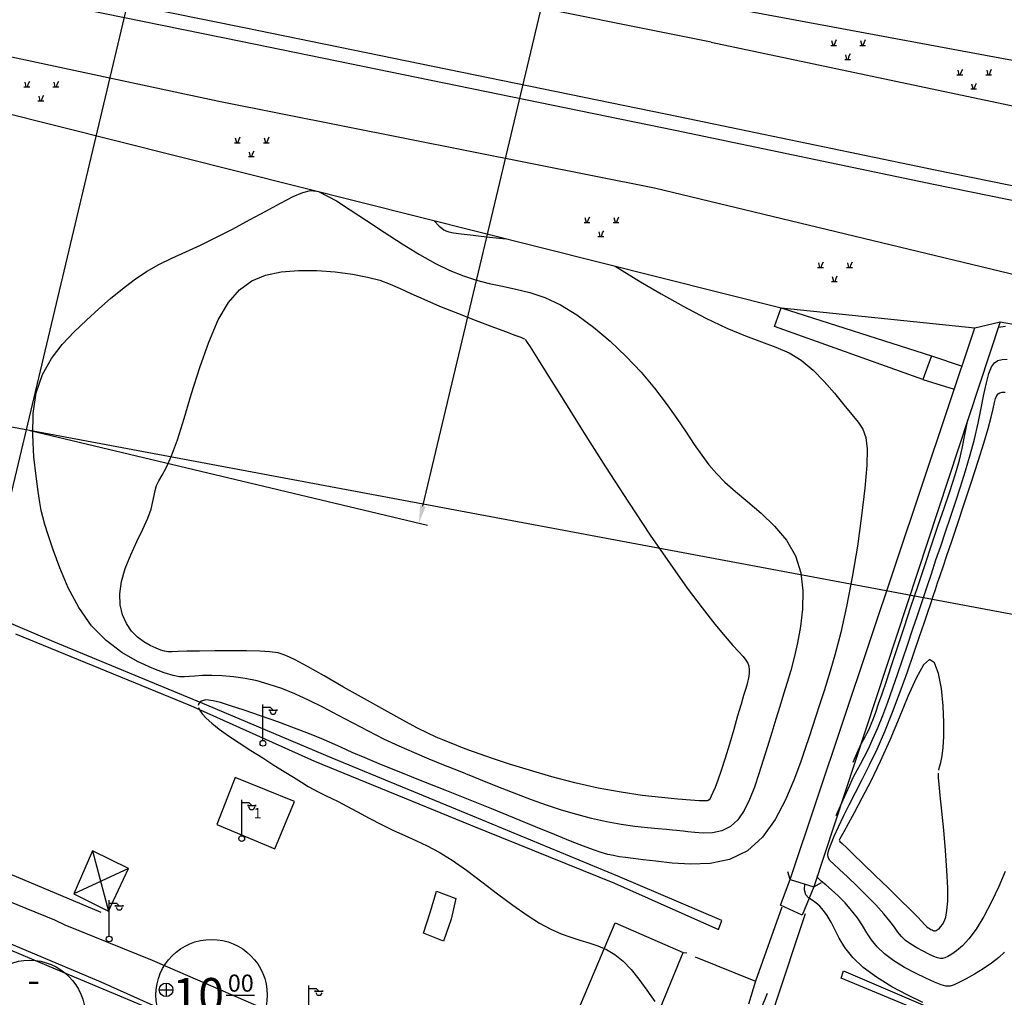
# Model space of a CAD drawing. Units: millimetres. Extents: x 570693 to 572856, y 4536157 to 4537328.
# Drawn here: x 572338 to 572480, y 4536482 to 4536623 of the extents above; entities that cross this region are included whole.
import ezdxf

# ---------------------------------------------------------------- set-up
doc = ezdxf.new("R2010")
doc.units = ezdxf.units.MM
doc.linetypes.add('DUZ', pattern=[500, 500])
doc.styles.get("Standard").update_dxf_attribs({"font": 'arial.ttf'})
doc.dimstyles.new('ISO-25', dxfattribs={"dimtxt": 20, "dimasz": 2.5, "dimexe": 1.25, "dimexo": 0.625, "dimtad": 1, "dimtxsty": 'Standard', "dimcen": 2.5, "dimadec": 0, "dimazin": 0, "dimtfac": 1, "dimtmove": 0, "dimatfit": 3, "dimfxl": 1, "dimarcsym": 0})

# ---------------------------------------------------------------- blocks, each defined once
blk = doc.blocks.new('*D4')
at = {"color": 0, "lineweight": -2, "transparency": 16777216}
for p, q in [((572455.36, 4537049.62), (572512.42, 4537036.05)), ((572396.23, 4536552.73), (572510.62, 4537033.91)), ((572339.81, 4536563.58), (572396.87, 4536550.01))]:
    blk.add_line(p, q, dxfattribs=at)
at = {"color": 0, "transparency": 16777216}
for points in [[(572510.22, 4537034.01), (572511.03, 4537033.81), (572511.2, 4537036.34)], [(572395.83, 4536552.83), (572396.64, 4536552.64), (572395.65, 4536550.3)]]:
    blk.add_solid(points, dxfattribs=at)
at = {"layer": 'Defpoints', "color": 0, "transparency": 16777216}
for p in [(572454.75, 4537049.76), (572511.2, 4537036.34), (572339.2, 4536563.72)]:
    blk.add_point(p, dxfattribs=at)
at = {"color": 0, "transparency": 16777216, "insert": (572442.89, 4536795.83), "char_height": 20, "attachment_point": 5, "rotation": 76.6271}
blk.add_mtext('500', dxfattribs=at)

msp = doc.modelspace()

# ---------------------------------------------------------------- linework, layer by layer
for p, q in [((572476.5, 4537141.27), (572320.68, 4536485.8)), ((571463.18, 4536727.53), (572538.44, 4536526.46))]:
    msp.add_line(p, q)
at = {"color": 3, "linetype": 'DUZ'}
for p, q in [((572370.57, 4536621.43), (572313.69, 4536633.01)), ((572312.99, 4536631.19), (572370.06, 4536619.53)), ((572432.95, 4536608.66), (572370.57, 4536621.43)), ((572370.06, 4536619.53), (572432.49, 4536606.75)), ((572469.83, 4536601.01), (572432.95, 4536608.66)), ((572432.49, 4536606.75), (572469.59, 4536598.99)), ((572487.7, 4536597.37), (572469.83, 4536601.01)), ((572469.59, 4536598.99), (572487.14, 4536595.42)), ((572343.32, 4536493.23), (572320.48, 4536502.57)), ((572344.84, 4536492.5), (572343.32, 4536493.23)), ((572357.35, 4536487.43), (572344.84, 4536492.5)), ((572336.44, 4536490.06), (572349.93, 4536484.39)), ((572377.49, 4536478.74), (572357.35, 4536487.43)), ((572349.93, 4536484.39), (572369.25, 4536475.75))]:
    msp.add_line(p, q, dxfattribs=at)
at = {"color": 8, "linetype": 'DUZ'}
for p, q in [((572437.67, 4536619.39), (572372.45, 4536632.59)), ((572439.12, 4536624.56), (572495.16, 4536614.13)), ((572437.67, 4536619.39), (572492.2, 4536607.86)), ((572454.84, 4536618.92), (572455.67, 4536618.92)), ((572455.17, 4536618.92), (572455, 4536619.59)), ((572455.34, 4536618.92), (572455.5, 4536619.42)), ((572455.5, 4536619.42), (572455.67, 4536619.75)), ((572459, 4536618.92), (572459.84, 4536618.92)), ((572459.34, 4536618.92), (572459.17, 4536619.59)), ((572459.5, 4536618.92), (572459.67, 4536619.42)), ((572459.67, 4536619.42), (572459.84, 4536619.75)), ((572457.17, 4536616.92), (572457, 4536617.59)), ((572457.34, 4536616.92), (572457.5, 4536617.42)), ((572457.5, 4536617.42), (572457.67, 4536617.75)), ((572456.84, 4536616.92), (572457.67, 4536616.92)), ((572472.96, 4536614.69), (572473.8, 4536614.69)), ((572473.3, 4536614.69), (572473.13, 4536615.35)), ((572473.46, 4536614.69), (572473.63, 4536615.19)), ((572473.63, 4536615.19), (572473.8, 4536615.52)), ((572477.13, 4536614.69), (572477.96, 4536614.69)), ((572477.46, 4536614.69), (572477.3, 4536615.35)), ((572477.63, 4536614.69), (572477.8, 4536615.19)), ((572477.8, 4536615.19), (572477.96, 4536615.52)), ((572339.24, 4536612.95), (572339.07, 4536613.62)), ((572339.4, 4536612.95), (572339.57, 4536613.45)), ((572339.57, 4536613.45), (572339.74, 4536613.79)), ((572343.4, 4536612.95), (572343.24, 4536613.62)), ((572343.57, 4536612.95), (572343.74, 4536613.45)), ((572343.74, 4536613.45), (572343.9, 4536613.79)), ((572475.3, 4536612.69), (572475.13, 4536613.35)), ((572475.46, 4536612.69), (572475.63, 4536613.19)), ((572475.63, 4536613.19), (572475.8, 4536613.52)), ((572324.76, 4536612.11), (572447.73, 4536581.2)), ((572338.9, 4536612.95), (572339.74, 4536612.95)), ((572341.57, 4536611.45), (572341.74, 4536611.79)), ((572343.07, 4536612.95), (572343.9, 4536612.95)), ((572474.96, 4536612.69), (572475.8, 4536612.69)), ((572340.9, 4536610.95), (572341.74, 4536610.95)), ((572341.24, 4536610.95), (572341.07, 4536611.62)), ((572341.4, 4536610.95), (572341.57, 4536611.45)), ((572369.15, 4536604.94), (572369.98, 4536604.94)), ((572369.48, 4536604.94), (572369.31, 4536605.6)), ((572369.65, 4536604.94), (572369.81, 4536605.44)), ((572369.81, 4536605.44), (572369.98, 4536605.77)), ((572373.31, 4536604.94), (572374.15, 4536604.94)), ((572373.65, 4536604.94), (572373.48, 4536605.6)), ((572373.81, 4536604.94), (572373.98, 4536605.44)), ((572373.98, 4536605.44), (572374.15, 4536605.77)), ((572371.48, 4536602.94), (572371.31, 4536603.6)), ((572371.65, 4536602.94), (572371.81, 4536603.44)), ((572371.81, 4536603.44), (572371.98, 4536603.77)), ((572371.15, 4536602.94), (572371.98, 4536602.94)), ((572429.53, 4536598.46), (572490.01, 4536583.87)), ((572419.39, 4536593.47), (572420.22, 4536593.47)), ((572419.72, 4536593.47), (572419.55, 4536594.13)), ((572419.89, 4536593.47), (572420.05, 4536593.97)), ((572420.05, 4536593.97), (572420.22, 4536594.3)), ((572423.55, 4536593.47), (572424.39, 4536593.47)), ((572423.89, 4536593.47), (572423.72, 4536594.13)), ((572424.05, 4536593.47), (572424.22, 4536593.97)), ((572424.22, 4536593.97), (572424.39, 4536594.3)), ((572421.72, 4536591.47), (572421.55, 4536592.13)), ((572421.89, 4536591.47), (572422.05, 4536591.97)), ((572422.05, 4536591.97), (572422.22, 4536592.3)), ((572421.39, 4536591.47), (572422.22, 4536591.47)), ((572453.28, 4536586.99), (572453.11, 4536587.66)), ((572453.61, 4536587.49), (572453.78, 4536587.83)), ((572457.45, 4536586.99), (572457.28, 4536587.66)), ((572457.78, 4536587.49), (572457.95, 4536587.83)), ((572452.95, 4536586.99), (572453.78, 4536586.99)), ((572453.45, 4536586.99), (572453.61, 4536587.49)), ((572457.11, 4536586.99), (572457.95, 4536586.99)), ((572457.61, 4536586.99), (572457.78, 4536587.49)), ((572454.95, 4536584.99), (572455.78, 4536584.99)), ((572455.28, 4536584.99), (572455.11, 4536585.66)), ((572455.45, 4536584.99), (572455.61, 4536585.49)), ((572455.61, 4536585.49), (572455.78, 4536585.83)), ((572447.73, 4536581.2), (572475.56, 4536578.35)), ((572479.17, 4536579.21), (572484.85, 4536578.18))]:
    msp.add_line(p, q, dxfattribs=at)
at = {"color": 9, "linetype": 'DUZ'}
for p, q in [((572310.14, 4536623.05), (572366.92, 4536610.92)), ((572366.92, 4536610.92), (572429.53, 4536598.46)), ((572377.58, 4536597.2), (572378.96, 4536597.81)), ((572378.96, 4536597.81), (572380.08, 4536598.07)), ((572380.08, 4536598.07), (572380.92, 4536597.99)), ((572381.32, 4536597.89), (572383.8, 4536596.6)), ((572373.65, 4536595.12), (572375.79, 4536596.27)), ((572375.79, 4536596.27), (572377.58, 4536597.2)), ((572383.8, 4536596.6), (572385.77, 4536595.32)), ((572371.31, 4536593.84), (572373.65, 4536595.12)), ((572385.77, 4536595.32), (572388.11, 4536593.76)), ((572368.88, 4536592.54), (572371.31, 4536593.84)), ((572388.11, 4536593.76), (572390.66, 4536592.07)), ((572397.83, 4536593.74), (572398.56, 4536592.94)), ((572366.49, 4536591.32), (572368.88, 4536592.54)), ((572390.66, 4536592.07), (572393.26, 4536590.39)), ((572398.56, 4536592.94), (572398.93, 4536592.64)), ((572398.93, 4536592.64), (572399.24, 4536592.43)), ((572399.24, 4536592.43), (572399.54, 4536592.27)), ((572399.54, 4536592.27), (572399.94, 4536592.14)), ((572399.94, 4536592.14), (572400.62, 4536592.01)), ((572400.62, 4536592.01), (572401.74, 4536591.85)), ((572364.25, 4536590.24), (572366.49, 4536591.32)), ((572401.74, 4536591.85), (572403.44, 4536591.65)), ((572403.44, 4536591.65), (572405.82, 4536591.39)), ((572405.82, 4536591.39), (572408.19, 4536591.14)), ((572360.17, 4536588.37), (572362.15, 4536589.28)), ((572362.15, 4536589.28), (572364.25, 4536590.24)), ((572393.26, 4536590.39), (572395.76, 4536588.87)), ((572358.3, 4536587.43), (572360.17, 4536588.37)), ((572395.76, 4536588.87), (572398.04, 4536587.61)), ((572354.76, 4536585.26), (572356.5, 4536586.42)), ((572356.5, 4536586.42), (572358.3, 4536587.43)), ((572373.62, 4536585.91), (572375.86, 4536586.37)), ((572375.86, 4536586.37), (572378.36, 4536586.57)), ((572378.36, 4536586.57), (572381, 4536586.56)), ((572381, 4536586.56), (572383.64, 4536586.37)), ((572383.64, 4536586.37), (572386.12, 4536586.05)), ((572398.04, 4536587.61), (572400.12, 4536586.6)), ((572400.12, 4536586.6), (572402.06, 4536585.82)), ((572423.87, 4536587.2), (572427.51, 4536584.97)), ((572353.05, 4536583.97), (572354.76, 4536585.26)), ((572369.88, 4536583.82), (572371.64, 4536585.1)), ((572371.64, 4536585.1), (572373.62, 4536585.91)), ((572386.12, 4536586.05), (572388.29, 4536585.64)), ((572388.29, 4536585.64), (572390.06, 4536585.17)), ((572390.06, 4536585.17), (572391.55, 4536584.63)), ((572402.06, 4536585.82), (572403.92, 4536585.2)), ((572403.92, 4536585.2), (572405.77, 4536584.72)), ((572427.51, 4536584.97), (572430.45, 4536583.24)), ((572351.35, 4536582.57), (572353.05, 4536583.97)), ((572368.29, 4536581.99), (572369.88, 4536583.82)), ((572391.55, 4536584.63), (572392.97, 4536584)), ((572392.97, 4536584), (572394.51, 4536583.28)), ((572405.77, 4536584.72), (572407.65, 4536584.33)), ((572407.65, 4536584.33), (572409.6, 4536583.92)), ((572409.6, 4536583.92), (572411.62, 4536583.41)), ((572411.62, 4536583.41), (572413.74, 4536582.68)), ((572349.64, 4536581.05), (572351.35, 4536582.57)), ((572366.82, 4536579.49), (572368.29, 4536581.99)), ((572394.51, 4536583.28), (572396.35, 4536582.44)), ((572396.35, 4536582.44), (572398.63, 4536581.47)), ((572413.74, 4536582.68), (572415.98, 4536581.63)), ((572430.45, 4536583.24), (572433.65, 4536581.44)), ((572347.9, 4536579.45), (572349.64, 4536581.05)), ((572398.63, 4536581.47), (572401.18, 4536580.45)), ((572415.98, 4536581.63), (572418.33, 4536580.2)), ((572433.65, 4536581.44), (572436.87, 4536579.74)), ((572346.12, 4536577.77), (572347.9, 4536579.45)), ((572365.46, 4536576.3), (572366.82, 4536579.49)), ((572401.18, 4536580.45), (572403.76, 4536579.44)), ((572403.76, 4536579.44), (572406.14, 4536578.53)), ((572418.33, 4536580.2), (572420.74, 4536578.44)), ((572436.87, 4536579.74), (572439.9, 4536578.28)), ((572344.41, 4536575.95), (572346.12, 4536577.77)), ((572406.14, 4536578.53), (572408.1, 4536577.8)), ((572408.1, 4536577.8), (572409.45, 4536577.29)), ((572420.74, 4536578.44), (572423.14, 4536576.43)), ((572439.9, 4536578.28), (572442.57, 4536577.18)), ((572478.94, 4536578.45), (572479.93, 4536578.56)), ((572409.45, 4536577.29), (572410.28, 4536576.98)), ((572410.28, 4536576.98), (572410.71, 4536576.82)), ((572410.71, 4536576.82), (572410.87, 4536576.76)), ((572410.94, 4536576.7), (572411.13, 4536576.4)), ((572411.13, 4536576.4), (572411.63, 4536575.61)), ((572423.14, 4536576.43), (572425.44, 4536574.24)), ((572442.57, 4536577.18), (572444.9, 4536576.33)), ((572444.9, 4536576.33), (572446.97, 4536575.57)), ((572342.86, 4536573.92), (572344.41, 4536575.95)), ((572364.18, 4536572.65), (572365.46, 4536576.3)), ((572411.63, 4536575.61), (572412.59, 4536574.07)), ((572446.97, 4536575.57), (572448.84, 4536574.74)), ((572341.58, 4536571.63), (572342.86, 4536573.92)), ((572412.59, 4536574.07), (572414.18, 4536571.54)), ((572425.44, 4536574.24), (572427.58, 4536571.97)), ((572448.84, 4536574.74), (572450.59, 4536573.68)), ((572450.59, 4536573.68), (572452.29, 4536572.28)), ((572478.36, 4536573.31), (572478.86, 4536573.63)), ((572478.86, 4536573.63), (572479.46, 4536573.78)), ((572479.46, 4536573.78), (572480.21, 4536573.84)), ((572363, 4536568.89), (572364.18, 4536572.65)), ((572452.29, 4536572.28), (572453.9, 4536570.65)), ((572477.57, 4536571.79), (572477.94, 4536572.72)), ((572477.94, 4536572.72), (572478.36, 4536573.31)), ((572340.68, 4536569.01), (572341.58, 4536571.63)), ((572414.18, 4536571.54), (572416.47, 4536567.88)), ((572427.58, 4536571.97), (572429.5, 4536569.69)), ((572453.9, 4536570.65), (572455.39, 4536568.94)), ((572477.21, 4536570.45), (572477.57, 4536571.79)), ((572429.5, 4536569.69), (572431.2, 4536567.46)), ((572476.84, 4536568.75), (572477.21, 4536570.45)), ((572340.24, 4536566.03), (572340.68, 4536569.01)), ((572361.93, 4536565.32), (572363, 4536568.89)), ((572416.47, 4536567.88), (572419.32, 4536563.36)), ((572455.39, 4536568.94), (572456.72, 4536567.3)), ((572476.45, 4536566.79), (572476.84, 4536568.75)), ((572478.36, 4536567.6), (572478.53, 4536568.21)), ((572478.53, 4536568.21), (572478.69, 4536568.62)), ((572478.69, 4536568.62), (572478.89, 4536568.87)), ((572478.89, 4536568.87), (572479.14, 4536569.02)), ((572479.14, 4536569.02), (572479.46, 4536569.08)), ((572479.46, 4536569.08), (572479.88, 4536569.12)), ((572431.2, 4536567.46), (572432.71, 4536565.33)), ((572456.72, 4536567.3), (572457.86, 4536565.88)), ((572476, 4536564.63), (572476.45, 4536566.79)), ((572477.87, 4536565.51), (572478.16, 4536566.72)), ((572478.16, 4536566.72), (572478.36, 4536567.6)), ((572340.16, 4536562.9), (572340.24, 4536566.03)), ((572360.96, 4536562.26), (572361.93, 4536565.32)), ((572432.71, 4536565.33), (572434.04, 4536563.35)), ((572457.86, 4536565.88), (572458.76, 4536564.77)), ((572474.13, 4536562.96), (572474.52, 4536565.13)), ((572477.44, 4536563.89), (572477.87, 4536565.51)), ((572458.76, 4536564.77), (572459.43, 4536563.76)), ((572459.43, 4536563.76), (572459.86, 4536562.57)), ((572475.48, 4536562.37), (572476, 4536564.63)), ((572476.84, 4536561.79), (572477.44, 4536563.89)), ((572340.34, 4536559.83), (572340.16, 4536562.9)), ((572360.11, 4536559.95), (572360.96, 4536562.26)), ((572419.32, 4536563.36), (572422.49, 4536558.38)), ((572434.04, 4536563.35), (572435.22, 4536561.58)), ((572459.86, 4536562.57), (572460.06, 4536560.94)), ((572473.73, 4536560.99), (572474.13, 4536562.96)), ((572474.88, 4536560.08), (572475.48, 4536562.37)), ((572435.22, 4536561.58), (572436.29, 4536560.04)), ((572460.06, 4536560.94), (572460.02, 4536558.57)), ((572473.34, 4536559.35), (572473.73, 4536560.99)), ((572476.03, 4536559.18), (572476.84, 4536561.79)), ((572340.65, 4536557.05), (572340.34, 4536559.83)), ((572359.37, 4536558.31), (572360.11, 4536559.95)), ((572436.29, 4536560.04), (572437.31, 4536558.68)), ((572472.92, 4536557.85), (572473.34, 4536559.35)), ((572474.21, 4536557.79), (572474.88, 4536560.08)), ((572358.76, 4536557.17), (572359.37, 4536558.31)), ((572422.49, 4536558.38), (572425.76, 4536553.31)), ((572437.31, 4536558.68), (572438.4, 4536557.41)), ((572460.02, 4536558.57), (572459.75, 4536555.3)), ((572475.08, 4536556.24), (572476.03, 4536559.18)), ((572340.96, 4536554.81), (572340.65, 4536557.05)), ((572358.29, 4536556.34), (572358.76, 4536557.17)), ((572438.4, 4536557.41), (572439.64, 4536556.15)), ((572472.43, 4536556.31), (572472.92, 4536557.85)), ((572473.5, 4536555.52), (572474.21, 4536557.79)), ((572357.75, 4536554.99), (572357.95, 4536555.67)), ((572357.95, 4536555.67), (572358.29, 4536556.34)), ((572439.64, 4536556.15), (572441.13, 4536554.82)), ((572459.75, 4536555.3), (572459.28, 4536551.32)), ((572471.84, 4536554.55), (572472.43, 4536556.31)), ((572472.76, 4536553.29), (572473.5, 4536555.52)), ((572474.08, 4536553.19), (572475.08, 4536556.24)), ((572341.19, 4536553.23), (572340.96, 4536554.81)), ((572357.44, 4536553.37), (572357.6, 4536554.25)), ((572357.6, 4536554.25), (572357.75, 4536554.99)), ((572441.13, 4536554.82), (572442.92, 4536553.34)), ((572471.12, 4536552.43), (572471.84, 4536554.55)), ((572341.38, 4536552.12), (572341.19, 4536553.23)), ((572356.7, 4536550.99), (572357.17, 4536552.3)), ((572357.17, 4536552.3), (572357.44, 4536553.37)), ((572425.76, 4536553.31), (572428.9, 4536548.56)), ((572442.92, 4536553.34), (572444.85, 4536551.7)), ((572470.29, 4536549.97), (572471.12, 4536552.43)), ((572472.03, 4536551.12), (572472.76, 4536553.29)), ((572473.09, 4536550.27), (572474.08, 4536553.19)), ((572341.6, 4536551.18), (572341.38, 4536552.12)), ((572341.91, 4536550.1), (572341.6, 4536551.18)), ((572356, 4536549.41), (572356.7, 4536550.99)), ((572444.85, 4536551.7), (572446.76, 4536549.87)), ((572459.28, 4536551.32), (572458.66, 4536546.96)), ((572471.32, 4536549.03), (572472.03, 4536551.12)), ((572342.39, 4536548.6), (572341.91, 4536550.1)), ((572446.76, 4536549.87), (572448.46, 4536547.84)), ((572469.38, 4536547.25), (572470.29, 4536549.97)), ((572472.22, 4536547.69), (572473.09, 4536550.27)), ((572343.09, 4536546.47), (572342.39, 4536548.6)), ((572355.14, 4536547.62), (572356, 4536549.41)), ((572428.9, 4536548.56), (572431.74, 4536544.43)), ((572470.64, 4536546.99), (572471.32, 4536549.03)), ((572354.26, 4536545.71), (572355.14, 4536547.62)), ((572448.46, 4536547.84), (572449.76, 4536545.59)), ((572458.66, 4536546.96), (572457.92, 4536542.52)), ((572468.4, 4536544.34), (572469.38, 4536547.25)), ((572469.96, 4536545), (572470.64, 4536546.99)), ((572471.52, 4536545.63), (572472.22, 4536547.69)), ((572344.04, 4536543.85), (572343.09, 4536546.47)), ((572353.47, 4536543.76), (572354.26, 4536545.71)), ((572449.76, 4536545.59), (572450.53, 4536543.13)), ((572470.98, 4536544.02), (572471.52, 4536545.63)), ((572345.26, 4536541), (572344.04, 4536543.85)), ((572352.92, 4536541.88), (572353.47, 4536543.76)), ((572431.74, 4536544.43), (572434.23, 4536540.96)), ((572467.39, 4536541.33), (572468.4, 4536544.34)), ((572469.3, 4536543.02), (572469.96, 4536545)), ((572470.55, 4536542.74), (572470.98, 4536544.02)), ((572343.18, 4536533.22), (572319.07, 4536543.5)), ((572450.53, 4536543.13), (572450.83, 4536540.54)), ((572457.92, 4536542.52), (572457.11, 4536538.3)), ((572468.64, 4536541.04), (572469.3, 4536543.02)), ((572470.2, 4536541.69), (572470.55, 4536542.74)), ((572346.77, 4536538.15), (572345.26, 4536541)), ((572352.68, 4536540.12), (572352.92, 4536541.88)), ((572434.23, 4536540.96), (572436.37, 4536538.09)), ((572466.37, 4536538.27), (572467.39, 4536541.33)), ((572467.97, 4536539.03), (572468.64, 4536541.04)), ((572469.88, 4536540.74), (572470.2, 4536541.69)), ((572352.75, 4536538.53), (572352.68, 4536540.12)), ((572450.83, 4536540.54), (572450.77, 4536537.93)), ((572469.21, 4536538.73), (572469.56, 4536539.79)), ((572469.56, 4536539.79), (572469.88, 4536540.74)), ((572348.59, 4536535.55), (572346.77, 4536538.15)), ((572353.08, 4536537.1), (572352.75, 4536538.53)), ((572457.11, 4536538.3), (572456.27, 4536534.56)), ((572465.38, 4536535.27), (572466.37, 4536538.27)), ((572467.29, 4536537), (572467.97, 4536539.03)), ((572468.78, 4536537.47), (572469.21, 4536538.73)), ((572353.63, 4536535.84), (572353.08, 4536537.1)), ((572436.37, 4536538.09), (572438.18, 4536535.79)), ((572450.77, 4536537.93), (572450.47, 4536535.41)), ((572466.61, 4536534.95), (572467.29, 4536537)), ((572468.26, 4536535.92), (572468.78, 4536537.47)), ((572350.71, 4536533.4), (572348.59, 4536535.55)), ((572354.36, 4536534.78), (572353.63, 4536535.84)), ((572438.18, 4536535.79), (572439.65, 4536534.01)), ((572450.47, 4536535.41), (572450.04, 4536533.07)), ((572464.43, 4536532.43), (572465.38, 4536535.27)), ((572467.61, 4536533.98), (572468.26, 4536535.92)), ((572337.67, 4536534.4), (572362.83, 4536524.1)), ((572355.21, 4536533.91), (572354.36, 4536534.78)), ((572356.13, 4536533.22), (572355.21, 4536533.91)), ((572439.65, 4536534.01), (572440.79, 4536532.7)), ((572456.27, 4536534.56), (572455.43, 4536531.31)), ((572465.92, 4536532.88), (572466.61, 4536534.95)), ((572466.79, 4536531.61), (572467.61, 4536533.98)), ((572365.19, 4536524.11), (572343.18, 4536533.22)), ((572352.98, 4536531.69), (572350.71, 4536533.4)), ((572357.05, 4536532.69), (572356.13, 4536533.22)), ((572357.89, 4536532.3), (572357.05, 4536532.69)), ((572440.79, 4536532.7), (572441.64, 4536531.77)), ((572450.04, 4536533.07), (572449.57, 4536531)), ((572465.22, 4536530.79), (572465.92, 4536532.88)), ((572355.24, 4536530.38), (572352.98, 4536531.69)), ((572358.59, 4536532.04), (572357.89, 4536532.3)), ((572359.11, 4536531.89), (572358.59, 4536532.04)), ((572359.59, 4536531.81), (572359.11, 4536531.89)), ((572360.18, 4536531.8), (572359.59, 4536531.81)), ((572361.04, 4536531.83), (572360.18, 4536531.8)), ((572362.33, 4536531.87), (572361.04, 4536531.83)), ((572364.15, 4536531.9), (572362.33, 4536531.87)), ((572366.33, 4536531.93), (572364.15, 4536531.9)), ((572368.65, 4536531.94), (572366.33, 4536531.93)), ((572370.88, 4536531.93), (572368.65, 4536531.94)), ((572372.8, 4536531.89), (572370.88, 4536531.93)), ((572374.25, 4536531.81), (572372.8, 4536531.89)), ((572375.42, 4536531.63), (572374.25, 4536531.81)), ((572376.54, 4536531.27), (572375.42, 4536531.63)), ((572377.87, 4536530.64), (572376.54, 4536531.27)), ((572441.64, 4536531.77), (572442.25, 4536531.11)), ((572442.25, 4536531.11), (572442.66, 4536530.61)), ((572455.43, 4536531.31), (572454.62, 4536528.53)), ((572463.57, 4536529.84), (572464.43, 4536532.43)), ((572465.85, 4536528.91), (572466.79, 4536531.61)), ((572357.32, 4536529.43), (572355.24, 4536530.38)), ((572379.64, 4536529.67), (572377.87, 4536530.64)), ((572382.02, 4536528.33), (572379.64, 4536529.67)), ((572442.66, 4536530.61), (572442.92, 4536530.18)), ((572442.92, 4536530.18), (572443.06, 4536529.72)), ((572443.06, 4536529.72), (572443.12, 4536529.23)), ((572449.57, 4536531), (572449.09, 4536529.13)), ((572462.83, 4536527.59), (572463.57, 4536529.84)), ((572464.5, 4536528.68), (572465.22, 4536530.79)), ((572468.15, 4536529.9), (572467.1, 4536528.02)), ((572469.04, 4536530.7), (572468.15, 4536529.9)), ((572469.77, 4536530.21), (572469.04, 4536530.7)), ((572470.33, 4536528.68), (572469.77, 4536530.21)), ((572359.06, 4536528.78), (572357.32, 4536529.43)), ((572360.33, 4536528.4), (572359.06, 4536528.78)), ((572361.24, 4536528.21), (572360.33, 4536528.4)), ((572361.96, 4536528.18), (572361.24, 4536528.21)), ((572362.65, 4536528.23), (572361.96, 4536528.18)), ((572363.47, 4536528.31), (572362.65, 4536528.23)), ((572364.56, 4536528.38), (572363.47, 4536528.31)), ((572365.88, 4536528.39), (572364.56, 4536528.38)), ((572367.38, 4536528.34), (572365.88, 4536528.39)), ((572369, 4536528.21), (572367.38, 4536528.34)), ((572370.7, 4536527.97), (572369, 4536528.21)), ((572384.84, 4536526.73), (572382.02, 4536528.33)), ((572443.05, 4536528.28), (572442.97, 4536527.84)), ((572443.11, 4536528.75), (572443.05, 4536528.28)), ((572443.12, 4536529.23), (572443.11, 4536528.75)), ((572449.09, 4536529.13), (572448.59, 4536527.4)), ((572454.62, 4536528.53), (572453.88, 4536526.17)), ((572463.78, 4536526.6), (572464.5, 4536528.68)), ((572464.81, 4536526.03), (572465.85, 4536528.91)), ((572470.74, 4536526.5), (572470.33, 4536528.68)), ((572372.41, 4536527.61), (572370.7, 4536527.97)), ((572374.16, 4536527.12), (572372.41, 4536527.61)), ((572375.96, 4536526.5), (572374.16, 4536527.12)), ((572442.76, 4536526.99), (572442.58, 4536526.38)), ((572442.88, 4536527.44), (572442.76, 4536526.99)), ((572442.97, 4536527.84), (572442.88, 4536527.44)), ((572448.59, 4536527.4), (572448.06, 4536525.7)), ((572462.21, 4536525.76), (572462.83, 4536527.59)), ((572467.1, 4536528.02), (572465.93, 4536525.38)), ((572377.83, 4536525.74), (572375.96, 4536526.5)), ((572379.79, 4536524.85), (572377.83, 4536525.74)), ((572387.84, 4536525.03), (572384.84, 4536526.73)), ((572442.32, 4536525.5), (572441.95, 4536524.26)), ((572442.58, 4536526.38), (572442.32, 4536525.5)), ((572448.06, 4536525.7), (572447.52, 4536523.96)), ((572453.88, 4536526.17), (572453.24, 4536524.2)), ((572461.72, 4536524.3), (572462.21, 4536525.76)), ((572463.06, 4536524.58), (572463.78, 4536526.6)), ((572463.72, 4536523.13), (572464.81, 4536526.03)), ((572465.93, 4536525.38), (572464.66, 4536522.29)), ((572470.99, 4536524.03), (572470.74, 4536526.5)), ((572362.83, 4536524.1), (572380.65, 4536516.1)), ((572364.03, 4536524.36), (572363.96, 4536524.1)), ((572364.19, 4536524.56), (572364.03, 4536524.36)), ((572364.42, 4536524.71), (572364.19, 4536524.56)), ((572364.69, 4536524.81), (572364.42, 4536524.71)), ((572365, 4536524.88), (572364.69, 4536524.81)), ((572365.44, 4536524.87), (572365, 4536524.88)), ((572383.21, 4536516.52), (572365.19, 4536524.11)), ((572366.11, 4536524.75), (572365.44, 4536524.87)), ((572367.13, 4536524.49), (572366.11, 4536524.75)), ((572368.6, 4536524.05), (572367.13, 4536524.49)), ((572370.57, 4536523.4), (572368.6, 4536524.05)), ((572373.25, 4536519.06), (572373.25, 4536524.24)), ((572381.86, 4536523.82), (572379.79, 4536524.85)), ((572390.76, 4536523.39), (572387.84, 4536525.03)), ((572441.95, 4536524.26), (572441.46, 4536522.59)), ((572447.52, 4536523.96), (572446.95, 4536522.12)), ((572453.24, 4536524.2), (572452.7, 4536522.56)), ((572461.31, 4536523.13), (572461.72, 4536524.3)), ((572462.34, 4536522.66), (572463.06, 4536524.58)), ((572471.11, 4536521.65), (572470.99, 4536524.03)), ((572364, 4536523.77), (572364.18, 4536523.36)), ((572364.18, 4536523.36), (572364.53, 4536522.86)), ((572364.53, 4536522.86), (572365.09, 4536522.25)), ((572372.91, 4536522.6), (572370.57, 4536523.4)), ((572375.38, 4536521.73), (572372.91, 4536522.6)), ((572373.25, 4536523.82), (572374.29, 4536523.82)), ((572374.29, 4536523.41), (572374.08, 4536523.41)), ((572374.08, 4536523.41), (572374.7, 4536523.41)), ((572374.29, 4536523.82), (572374.7, 4536523.41)), ((572374.5, 4536522.79), (572374.29, 4536523.2)), ((572374.91, 4536522.79), (572374.5, 4536522.79)), ((572374.7, 4536523.41), (572375.32, 4536523.41)), ((572375.12, 4536523.2), (572374.91, 4536522.79)), ((572375.32, 4536523.41), (572375.12, 4536523.41)), ((572384, 4536522.7), (572381.86, 4536523.82)), ((572386.2, 4536521.53), (572384, 4536522.7)), ((572393.34, 4536521.96), (572390.76, 4536523.39)), ((572441.46, 4536522.59), (572440.89, 4536520.62)), ((572452.7, 4536522.56), (572452.23, 4536521.08)), ((572460.96, 4536522.19), (572461.31, 4536523.13)), ((572461.62, 4536520.88), (572462.34, 4536522.66)), ((572462.6, 4536520.36), (572463.72, 4536523.13)), ((572365.09, 4536522.25), (572365.88, 4536521.54)), ((572365.88, 4536521.54), (572366.94, 4536520.7)), ((572377.8, 4536520.84), (572375.38, 4536521.73)), ((572388.42, 4536520.37), (572386.2, 4536521.53)), ((572395.38, 4536520.88), (572393.34, 4536521.96)), ((572446.95, 4536522.12), (572446.37, 4536520.19)), ((572460.34, 4536520.7), (572460.64, 4536521.4)), ((572460.64, 4536521.4), (572460.96, 4536522.19)), ((572464.66, 4536522.29), (572463.32, 4536519.08)), ((572471.09, 4536519.65), (572471.11, 4536521.65)), ((572366.94, 4536520.7), (572368.28, 4536519.74)), ((572368.28, 4536519.74), (572369.84, 4536518.7)), ((572379.95, 4536520.02), (572377.8, 4536520.84)), ((572381.69, 4536519.31), (572379.95, 4536520.02)), ((572390.64, 4536519.25), (572388.42, 4536520.37)), ((572396.94, 4536520.09), (572395.38, 4536520.88)), ((572398.14, 4536519.54), (572396.94, 4536520.09)), ((572440.89, 4536520.62), (572440.27, 4536518.54)), ((572446.37, 4536520.19), (572445.77, 4536518.21)), ((572452.23, 4536521.08), (572451.75, 4536519.6)), ((572459.78, 4536519.56), (572460.04, 4536520.08)), ((572460.04, 4536520.08), (572460.34, 4536520.7)), ((572460.91, 4536519.27), (572461.62, 4536520.88)), ((572461.49, 4536517.83), (572462.6, 4536520.36)), ((572369.84, 4536518.7), (572371.51, 4536517.62)), ((572383.15, 4536518.67), (572381.69, 4536519.31)), ((572384.55, 4536518.03), (572383.15, 4536518.67)), ((572392.83, 4536518.23), (572390.64, 4536519.25)), ((572399.09, 4536519.13), (572398.14, 4536519.54)), ((572399.92, 4536518.79), (572399.09, 4536519.13)), ((572400.75, 4536518.46), (572399.92, 4536518.79)), ((572401.68, 4536518.09), (572400.75, 4536518.46)), ((572440.27, 4536518.54), (572439.65, 4536516.52)), ((572451.75, 4536519.6), (572451.18, 4536517.92)), ((572459.07, 4536518.22), (572459.23, 4536518.55)), ((572459.23, 4536518.55), (572459.37, 4536518.8)), ((572459.37, 4536518.8), (572459.55, 4536519.13)), ((572459.55, 4536519.13), (572459.78, 4536519.56)), ((572460.24, 4536517.85), (572460.91, 4536519.27)), ((572463.32, 4536519.08), (572461.94, 4536516.02)), ((572470.99, 4536518.06), (572471.09, 4536519.65)), ((572371.51, 4536517.62), (572373.21, 4536516.54)), ((572386.08, 4536517.35), (572384.55, 4536518.03)), ((572387.94, 4536516.54), (572386.08, 4536517.35)), ((572395, 4536517.28), (572392.83, 4536518.23)), ((572397.14, 4536516.38), (572395, 4536517.28)), ((572402.83, 4536517.66), (572401.68, 4536518.09)), ((572404.31, 4536517.12), (572402.83, 4536517.66)), ((572406.25, 4536516.47), (572404.31, 4536517.12)), ((572445.77, 4536518.21), (572445.15, 4536516.21)), ((572451.18, 4536517.92), (572450.47, 4536515.87)), ((572458.05, 4536515.96), (572458.79, 4536517.61)), ((572458.79, 4536517.61), (572459.07, 4536518.22)), ((572459.63, 4536516.64), (572460.24, 4536517.85)), ((572460.41, 4536515.54), (572461.49, 4536517.83)), ((572470.83, 4536516.83), (572470.99, 4536518.06)), ((572373.21, 4536516.54), (572374.83, 4536515.52)), ((572374.83, 4536515.52), (572376.31, 4536514.59)), ((572380.65, 4536516.1), (572403.03, 4536506.92)), ((572403.42, 4536508.19), (572383.21, 4536516.52)), ((572390.29, 4536515.57), (572387.94, 4536516.54)), ((572393.06, 4536514.46), (572390.29, 4536515.57)), ((572399.26, 4536515.52), (572397.14, 4536516.38)), ((572401.36, 4536514.68), (572399.26, 4536515.52)), ((572408.69, 4536515.66), (572406.25, 4536516.47)), ((572411.57, 4536514.77), (572408.69, 4536515.66)), ((572439.65, 4536516.52), (572439.08, 4536514.74)), ((572445.15, 4536516.21), (572444.52, 4536514.24)), ((572450.47, 4536515.87), (572449.54, 4536513.34)), ((572458.69, 4536514.9), (572459.1, 4536515.65)), ((572459.1, 4536515.65), (572459.63, 4536516.64)), ((572459.37, 4536513.46), (572460.41, 4536515.54)), ((572461.94, 4536516.02), (572460.58, 4536513.22)), ((572470.48, 4536515.25), (572470.64, 4536515.91)), ((572470.64, 4536515.91), (572470.83, 4536516.83)), ((572376.31, 4536514.59), (572377.62, 4536513.76)), ((572396.14, 4536513.23), (572393.06, 4536514.46)), ((572403.45, 4536513.83), (572401.36, 4536514.68)), ((572414.74, 4536513.85), (572411.57, 4536514.77)), ((572439.08, 4536514.74), (572438.6, 4536513.35)), ((572444.52, 4536514.24), (572443.87, 4536512.33)), ((572458.17, 4536513.93), (572458.4, 4536514.37)), ((572458.4, 4536514.37), (572458.69, 4536514.9)), ((572470.33, 4536513.72), (572470.32, 4536514.34)), ((572470.37, 4536514.79), (572470.48, 4536515.25)), ((572377.62, 4536513.76), (572378.77, 4536513.05)), ((572378.77, 4536513.05), (572379.74, 4536512.46)), ((572399.43, 4536511.92), (572396.14, 4536513.23)), ((572405.54, 4536512.99), (572403.45, 4536513.83)), ((572407.62, 4536512.15), (572405.54, 4536512.99)), ((572418.07, 4536512.97), (572414.74, 4536513.85)), ((572421.44, 4536512.21), (572418.07, 4536512.97)), ((572438.6, 4536513.35), (572438.22, 4536512.31)), ((572449.54, 4536513.34), (572448.35, 4536510.53)), ((572457.05, 4536511.49), (572457.58, 4536512.65)), ((572457.58, 4536512.65), (572457.92, 4536513.41)), ((572457.92, 4536513.41), (572458.17, 4536513.93)), ((572458.39, 4536511.56), (572459.37, 4536513.46)), ((572460.58, 4536513.22), (572459.32, 4536510.75)), ((572470.41, 4536512.73), (572470.33, 4536513.72)), ((572470.57, 4536511.16), (572470.41, 4536512.73)), ((572379.74, 4536512.46), (572380.54, 4536512)), ((572380.54, 4536512), (572381.18, 4536511.66)), ((572381.18, 4536511.66), (572381.75, 4536511.39)), ((572381.75, 4536511.39), (572382.34, 4536511.12)), ((572402.8, 4536510.57), (572399.43, 4536511.92)), ((572409.72, 4536511.33), (572407.62, 4536512.15)), ((572411.84, 4536510.53), (572409.72, 4536511.33)), ((572424.7, 4536511.61), (572421.44, 4536512.21)), ((572427.76, 4536511.16), (572424.7, 4536511.61)), ((572437.91, 4536511.58), (572437.67, 4536511.07)), ((572438.22, 4536512.31), (572437.91, 4536511.58)), ((572443.87, 4536512.33), (572443.18, 4536510.56)), ((572455.62, 4536508.26), (572457.05, 4536511.49)), ((572457.48, 4536509.8), (572458.39, 4536511.56)), ((572370.19, 4536505.37), (572370.19, 4536510.55)), ((572370.19, 4536510.13), (572371.23, 4536510.13)), ((572371.23, 4536510.13), (572371.64, 4536509.72)), ((572382.34, 4536511.12), (572383.07, 4536510.78)), ((572383.07, 4536510.78), (572384.04, 4536510.29)), ((572384.04, 4536510.29), (572385.31, 4536509.61)), ((572406.16, 4536509.21), (572402.8, 4536510.57)), ((572413.99, 4536509.77), (572411.84, 4536510.53)), ((572430.52, 4536510.84), (572427.76, 4536511.16)), ((572432.87, 4536510.63), (572430.52, 4536510.84)), ((572434.7, 4536510.48), (572432.87, 4536510.63)), ((572435.95, 4536510.39), (572434.7, 4536510.48)), ((572436.72, 4536510.36), (572435.95, 4536510.39)), ((572437.15, 4536510.4), (572436.72, 4536510.36)), ((572437.36, 4536510.52), (572437.15, 4536510.4)), ((572437.5, 4536510.74), (572437.36, 4536510.52)), ((572437.67, 4536511.07), (572437.5, 4536510.74)), ((572443.18, 4536510.56), (572442.39, 4536508.98)), ((572448.35, 4536510.53), (572446.86, 4536507.72)), ((572459.32, 4536510.75), (572458.21, 4536508.68)), ((572470.8, 4536508.91), (572470.57, 4536511.16)), ((572371.23, 4536509.72), (572371.02, 4536509.72)), ((572371.02, 4536509.72), (572371.64, 4536509.72)), ((572371.43, 4536509.1), (572371.23, 4536509.51)), ((572371.85, 4536509.1), (572371.43, 4536509.1)), ((572371.64, 4536509.72), (572372.26, 4536509.72)), ((572372.06, 4536509.51), (572371.85, 4536509.1)), ((572372.26, 4536509.72), (572372.06, 4536509.72)), ((572385.31, 4536509.61), (572386.83, 4536508.78)), ((572386.83, 4536508.78), (572388.51, 4536507.88)), ((572409.39, 4536507.88), (572406.16, 4536509.21)), ((572416.16, 4536509.05), (572413.99, 4536509.77)), ((572418.33, 4536508.4), (572416.16, 4536509.05)), ((572420.48, 4536507.83), (572418.33, 4536508.4)), ((572442.39, 4536508.98), (572441.48, 4536507.66)), ((572456.66, 4536508.16), (572457.48, 4536509.8)), ((572458.21, 4536508.68), (572457.32, 4536507.06)), ((572471.07, 4536506.18), (572470.8, 4536508.91)), ((572388.51, 4536507.88), (572390.26, 4536506.97)), ((572390.26, 4536506.97), (572391.99, 4536506.13)), ((572424.23, 4536499.58), (572403.42, 4536508.19)), ((572412.42, 4536506.64), (572409.39, 4536507.88)), ((572422.62, 4536507.35), (572420.48, 4536507.83)), ((572424.71, 4536506.97), (572422.62, 4536507.35)), ((572426.69, 4536506.69), (572424.71, 4536506.97)), ((572441.48, 4536507.66), (572440.41, 4536506.69)), ((572446.86, 4536507.72), (572445.05, 4536505.18)), ((572455.94, 4536506.65), (572456.66, 4536508.16)), ((572457.32, 4536507.06), (572456.71, 4536505.95)), ((572391.99, 4536506.13), (572393.63, 4536505.39)), ((572403.03, 4536506.92), (572423.74, 4536498.57)), ((572415.13, 4536505.53), (572412.42, 4536506.64)), ((572428.49, 4536506.49), (572426.69, 4536506.69)), ((572430.03, 4536506.35), (572428.49, 4536506.49)), ((572431.24, 4536506.25), (572430.03, 4536506.35)), ((572432.08, 4536506.19), (572431.24, 4536506.25)), ((572432.66, 4536506.14), (572432.08, 4536506.19)), ((572433.13, 4536506.09), (572432.66, 4536506.14)), ((572433.63, 4536506.03), (572433.13, 4536506.09)), ((572434.32, 4536505.94), (572433.63, 4536506.03)), ((572435.3, 4536505.82), (572434.32, 4536505.94)), ((572436.51, 4536505.74), (572435.3, 4536505.82)), ((572437.83, 4536505.8), (572436.51, 4536505.74)), ((572439.17, 4536506.09), (572437.83, 4536505.8)), ((572440.41, 4536506.69), (572439.17, 4536506.09)), ((572455.35, 4536505.32), (572455.94, 4536506.65)), ((572456.71, 4536505.95), (572456.34, 4536505.26)), ((572471.32, 4536503.24), (572471.07, 4536506.18)), ((572393.63, 4536505.39), (572395.22, 4536504.69)), ((572395.22, 4536504.69), (572396.84, 4536503.93)), ((572417.44, 4536504.59), (572415.13, 4536505.53)), ((572419.29, 4536503.87), (572417.44, 4536504.59)), ((572445.05, 4536505.18), (572442.86, 4536503.2)), ((572454.57, 4536503.33), (572454.88, 4536504.2)), ((572454.88, 4536504.2), (572455.35, 4536505.32)), ((572456.05, 4536504.67), (572456.16, 4536504.55)), ((572456.14, 4536504.9), (572456.06, 4536504.74)), ((572456.34, 4536505.26), (572456.14, 4536504.9)), ((572456.16, 4536504.55), (572456.47, 4536504.24)), ((572456.47, 4536504.24), (572457.08, 4536503.66)), ((572396.84, 4536503.93), (572398.56, 4536503.02)), ((572398.56, 4536503.02), (572400.43, 4536501.87)), ((572420.73, 4536503.34), (572419.29, 4536503.87)), ((572421.87, 4536502.96), (572420.73, 4536503.34)), ((572422.8, 4536502.69), (572421.87, 4536502.96)), ((572442.86, 4536503.2), (572440.29, 4536501.97)), ((572454.41, 4536502.7), (572454.57, 4536503.33)), ((572457.08, 4536503.66), (572458.08, 4536502.7)), ((572471.53, 4536500.39), (572471.32, 4536503.24)), ((572400.43, 4536501.87), (572402.5, 4536500.41)), ((572423.62, 4536502.51), (572422.8, 4536502.69)), ((572424.43, 4536502.36), (572423.62, 4536502.51)), ((572425.34, 4536502.23), (572424.43, 4536502.36)), ((572426.45, 4536502.1), (572425.34, 4536502.23)), ((572427.87, 4536501.93), (572426.45, 4536502.1)), ((572429.71, 4536501.71), (572427.87, 4536501.93)), ((572432.03, 4536501.44), (572429.71, 4536501.71)), ((572434.69, 4536501.27), (572432.03, 4536501.44)), ((572437.51, 4536501.39), (572434.69, 4536501.27)), ((572440.29, 4536501.97), (572437.51, 4536501.39)), ((572454.46, 4536502.23), (572454.41, 4536502.7)), ((572454.73, 4536501.79), (572454.46, 4536502.23)), ((572455.27, 4536501.26), (572454.73, 4536501.79)), ((572458.08, 4536502.7), (572459.51, 4536501.32)), ((572459.51, 4536501.32), (572461.24, 4536499.65)), ((572402.5, 4536500.41), (572404.71, 4536498.76)), ((572456.11, 4536500.51), (572455.27, 4536501.26)), ((572457.24, 4536499.46), (572456.11, 4536500.51)), ((572471.65, 4536497.9), (572471.53, 4536500.39)), ((572479.89, 4536500.24), (572478.98, 4536498.06)), ((572404.71, 4536498.76), (572406.95, 4536497.04)), ((572423.74, 4536498.57), (572438.72, 4536491.88)), ((572439.17, 4536493.19), (572424.23, 4536499.58)), ((572453, 4536499.34), (572452.89, 4536499.59)), ((572453.47, 4536498.86), (572453, 4536499.34)), ((572454.14, 4536498.32), (572453.47, 4536498.86)), ((572458.58, 4536498.18), (572457.24, 4536499.46)), ((572461.24, 4536499.65), (572463.08, 4536497.88)), ((572451.05, 4536497.6), (572451.12, 4536498.44)), ((572451.26, 4536496.89), (572451.05, 4536497.6)), ((572454.97, 4536497.6), (572454.14, 4536498.32)), ((572455.91, 4536496.72), (572454.97, 4536497.6)), ((572459.98, 4536496.8), (572458.58, 4536498.18)), ((572463.08, 4536497.88), (572464.82, 4536496.18)), ((572471.65, 4536495.99), (572471.65, 4536497.9)), ((572478.98, 4536498.06), (572477.94, 4536495.85)), ((572351.15, 4536490.94), (572351.15, 4536496.12)), ((572351.15, 4536495.7), (572352.19, 4536495.7)), ((572352.19, 4536495.7), (572352.6, 4536495.29)), ((572406.95, 4536497.04), (572409.15, 4536495.39)), ((572451.66, 4536496.46), (572451.26, 4536496.89)), ((572452.17, 4536496.13), (572451.66, 4536496.46)), ((572452.7, 4536495.74), (572452.17, 4536496.13)), ((572453.25, 4536495.25), (572452.7, 4536495.74)), ((572456.89, 4536495.72), (572455.91, 4536496.72)), ((572457.83, 4536494.65), (572456.89, 4536495.72)), ((572461.33, 4536495.42), (572459.98, 4536496.8)), ((572464.82, 4536496.18), (572466.27, 4536494.75)), ((572471.54, 4536494.62), (572471.65, 4536495.99)), ((572477.94, 4536495.85), (572476.83, 4536493.76)), ((572352.19, 4536495.29), (572351.98, 4536495.29)), ((572351.98, 4536495.29), (572352.6, 4536495.29)), ((572352.39, 4536494.67), (572352.19, 4536495.08)), ((572352.81, 4536494.67), (572352.39, 4536494.67)), ((572352.6, 4536495.29), (572353.22, 4536495.29)), ((572353.01, 4536495.08), (572352.81, 4536494.67)), ((572353.22, 4536495.29), (572353.01, 4536495.29)), ((572409.15, 4536495.39), (572411.19, 4536493.94)), ((572453.8, 4536494.64), (572453.25, 4536495.25)), ((572454.34, 4536493.89), (572453.8, 4536494.64)), ((572458.68, 4536493.56), (572457.83, 4536494.65)), ((572462.47, 4536494.16), (572461.33, 4536495.42)), ((572466.27, 4536494.75), (572467.29, 4536493.72)), ((572471.36, 4536493.67), (572471.54, 4536494.62)), ((572411.19, 4536493.94), (572413.01, 4536492.81)), ((572438.72, 4536491.88), (572439.17, 4536493.19)), ((572454.88, 4536492.97), (572454.34, 4536493.89)), ((572455.43, 4536491.88), (572454.88, 4536492.97)), ((572459.38, 4536492.49), (572458.68, 4536493.56)), ((572463.34, 4536493.1), (572462.47, 4536494.16)), ((572463.98, 4536492.24), (572463.34, 4536493.1)), ((572467.29, 4536493.72), (572467.94, 4536493.04)), ((572467.94, 4536493.04), (572468.31, 4536492.63)), ((572470.89, 4536492.62), (572471.13, 4536493.04)), ((572471.13, 4536493.04), (572471.36, 4536493.67)), ((572476.83, 4536493.76), (572475.73, 4536491.95)), ((572413.01, 4536492.81), (572414.63, 4536491.94)), ((572414.63, 4536491.94), (572416.1, 4536491.29)), ((572456.06, 4536490.64), (572455.43, 4536491.88)), ((572460.02, 4536491.44), (572459.38, 4536492.49)), ((572460.69, 4536490.4), (572460.02, 4536491.44)), ((572464.5, 4536491.52), (572463.98, 4536492.24)), ((572465.01, 4536490.9), (572464.5, 4536491.52)), ((572468.31, 4536492.63), (572468.52, 4536492.4)), ((572468.52, 4536492.4), (572468.66, 4536492.27)), ((572468.66, 4536492.27), (572468.83, 4536492.14)), ((572468.83, 4536492.14), (572469.02, 4536492.03)), ((572469.02, 4536492.03), (572469.21, 4536491.92)), ((572469.21, 4536491.92), (572469.4, 4536491.83)), ((572469.4, 4536491.83), (572469.56, 4536491.76)), ((572469.56, 4536491.76), (572469.67, 4536491.72)), ((572469.67, 4536491.72), (572469.76, 4536491.69)), ((572469.76, 4536491.69), (572469.83, 4536491.69)), ((572469.83, 4536491.69), (572469.9, 4536491.72)), ((572469.9, 4536491.72), (572469.99, 4536491.76)), ((572469.99, 4536491.76), (572470.12, 4536491.83)), ((572470.12, 4536491.83), (572470.27, 4536491.93)), ((572470.27, 4536491.93), (572470.46, 4536492.09)), ((572470.46, 4536492.09), (572470.66, 4536492.32)), ((572470.66, 4536492.32), (572470.89, 4536492.62)), ((572475.73, 4536491.95), (572474.7, 4536490.56)), ((572416.1, 4536491.29), (572417.47, 4536490.79)), ((572417.47, 4536490.79), (572418.78, 4536490.38)), ((572418.78, 4536490.38), (572420.07, 4536489.98)), ((572456.88, 4536489.29), (572456.06, 4536490.64)), ((572461.5, 4536489.39), (572460.69, 4536490.4)), ((572465.6, 4536490.33), (572465.01, 4536490.9)), ((572466.36, 4536489.77), (572465.6, 4536490.33)), ((572474.7, 4536490.56), (572473.76, 4536489.54)), ((572420.07, 4536489.98), (572421.35, 4536489.54)), ((572421.35, 4536489.54), (572422.6, 4536489)), ((572422.6, 4536489), (572423.82, 4536488.29)), ((572428.45, 4536476.04), (572433.61, 4536488.61)), ((572457.99, 4536487.88), (572456.88, 4536489.29)), ((572462.54, 4536488.39), (572461.5, 4536489.39)), ((572467.22, 4536489.25), (572466.36, 4536489.77)), ((572468.11, 4536488.77), (572467.22, 4536489.25)), ((572468.95, 4536488.36), (572468.11, 4536488.77)), ((572472.93, 4536488.82), (572472.22, 4536488.35)), ((572473.76, 4536489.54), (572472.93, 4536488.82)), ((572479.83, 4536488.65), (572478.97, 4536487.85)), ((572423.82, 4536488.29), (572425, 4536487.36)), ((572425, 4536487.36), (572426.15, 4536486.16)), ((572459.49, 4536486.45), (572457.99, 4536487.88)), ((572463.89, 4536487.4), (572462.54, 4536488.39)), ((572465.42, 4536486.46), (572463.89, 4536487.4)), ((572469.66, 4536488.04), (572468.95, 4536488.36)), ((572470.19, 4536487.83), (572469.66, 4536488.04)), ((572470.58, 4536487.73), (572470.19, 4536487.83)), ((572470.91, 4536487.73), (572470.58, 4536487.73)), ((572471.24, 4536487.83), (572470.91, 4536487.73)), ((572471.66, 4536488.04), (572471.24, 4536487.83)), ((572472.22, 4536488.35), (572471.66, 4536488.04)), ((572478.97, 4536487.85), (572477.92, 4536487.04)), ((572426.15, 4536486.16), (572427.27, 4536484.74)), ((572456.35, 4536484.92), (572456.65, 4536485.95)), ((572456.65, 4536485.95), (572473.55, 4536478.74)), ((572461.41, 4536485.03), (572459.49, 4536486.45)), ((572467.01, 4536485.61), (572465.42, 4536486.46)), ((572476.72, 4536486.24), (572475.48, 4536485.49)), ((572477.92, 4536487.04), (572476.72, 4536486.24)), ((572427.27, 4536484.74), (572428.4, 4536483.17)), ((572472.35, 4536478.28), (572456.35, 4536484.92)), ((572463.62, 4536483.68), (572461.41, 4536485.03)), ((572468.51, 4536484.89), (572467.01, 4536485.61)), ((572469.77, 4536484.32), (572468.51, 4536484.89)), ((572474.32, 4536484.83), (572473.33, 4536484.31)), ((572475.48, 4536485.49), (572474.32, 4536484.83)), ((572379.84, 4536478.68), (572379.84, 4536483.85)), ((572379.84, 4536483.44), (572380.87, 4536483.44)), ((572380.87, 4536483.03), (572380.66, 4536483.03)), ((572380.66, 4536483.03), (572381.28, 4536483.03)), ((572380.87, 4536483.44), (572381.28, 4536483.03)), ((572381.28, 4536483.03), (572381.9, 4536483.03)), ((572381.9, 4536483.03), (572381.7, 4536483.03)), ((572428.4, 4536483.17), (572429.56, 4536481.53)), ((572465.91, 4536482.46), (572463.62, 4536483.68)), ((572470.71, 4536483.94), (572469.77, 4536484.32)), ((572471.4, 4536483.76), (572470.71, 4536483.94)), ((572471.98, 4536483.76), (572471.4, 4536483.76)), ((572472.58, 4536483.95), (572471.98, 4536483.76)), ((572473.33, 4536484.31), (572472.58, 4536483.95)), ((572367.95, 4536482.47), (572372.01, 4536482.47)), ((572381.08, 4536482.4), (572380.87, 4536482.82)), ((572381.49, 4536482.4), (572381.08, 4536482.4)), ((572381.7, 4536482.82), (572381.49, 4536482.4)), ((572468.06, 4536481.41), (572465.91, 4536482.46))]:
    msp.add_line(p, q, dxfattribs=at)
at = {"color": 4, "linetype": 'DUZ'}
for p, q in [((572446.75, 4536578.52), (572447.73, 4536581.2)), ((572447.73, 4536581.2), (572469.31, 4536574.32)), ((572479.17, 4536579.21), (572452.4, 4536498.04)), ((572475.56, 4536578.35), (572479.17, 4536579.21)), ((572468.08, 4536570.93), (572446.75, 4536578.52)), ((572449.01, 4536499.09), (572475.56, 4536578.35)), ((572469.31, 4536574.32), (572468.08, 4536570.93)), ((572469.31, 4536574.32), (572473.7, 4536572.84)), ((572468.08, 4536570.93), (572472.58, 4536569.51)), ((572369.25, 4536513.75), (572366.62, 4536506.98)), ((572377.79, 4536510.29), (572369.25, 4536513.75)), ((572374.97, 4536503.49), (572377.79, 4536510.29)), ((572366.62, 4536506.98), (572374.97, 4536503.49)), ((572447.62, 4536495.4), (572449.01, 4536499.09)), ((572397.31, 4536494.49), (572398.17, 4536497.4)), ((572398.17, 4536497.4), (572400.94, 4536496.34)), ((572452.4, 4536498.04), (572450.72, 4536493.96)), ((572400.94, 4536496.34), (572400.28, 4536493.36)), ((572396.3, 4536491.38), (572397.31, 4536494.49)), ((572450.72, 4536493.96), (572447.62, 4536495.4)), ((572400.28, 4536493.36), (572399.18, 4536490.2)), ((572399.18, 4536490.2), (572396.3, 4536491.38))]:
    msp.add_line(p, q, dxfattribs=at)
at = {"color": 1, "linetype": 'DUZ'}
for p, q in [((572350.01, 4536494.33), (572294.37, 4536517.69)), ((572449.01, 4536499.09), (572448.68, 4536500.17)), ((572313.03, 4536499.01), (572346.14, 4536485.1)), ((572449.01, 4536499.09), (572452.4, 4536498.04)), ((572452.4, 4536498.04), (572453.49, 4536498.64)), ((572447.79, 4536495.11), (572444.01, 4536484.46)), ((572417.46, 4536477.75), (572423.87, 4536492.85)), ((572423.87, 4536492.85), (572433.61, 4536488.61)), ((572446.82, 4536480.91), (572451.21, 4536494.2)), ((572433.61, 4536488.61), (572434.14, 4536488.53)), ((572435.36, 4536487.96), (572444.01, 4536484.46)), ((572346.14, 4536485.1), (572382.56, 4536469.86)), ((572444.01, 4536484.46), (572443, 4536481.18)), ((572445.72, 4536482.7), (572444.78, 4536480.47))]:
    msp.add_line(p, q, dxfattribs=at)
at = {"color": 2, "linetype": 'DUZ'}
for p, q in [((572348.75, 4536503.19), (572346.05, 4536497.02)), ((572353.93, 4536500.68), (572348.75, 4536503.19)), ((572348.75, 4536503.19), (572351.06, 4536494.51)), ((572353.93, 4536500.68), (572346.05, 4536497.02)), ((572351.06, 4536494.51), (572353.93, 4536500.68)), ((572346.05, 4536497.02), (572351.06, 4536494.51))]:
    msp.add_line(p, q, dxfattribs=at)
at = {"color": 5, "linetype": 'DUZ'}
for p, q in [((572358.36, 4536483.23), (572360.31, 4536483.23)), ((572359.33, 4536484.2), (572359.33, 4536482.25))]:
    msp.add_line(p, q, dxfattribs=at)
at = {"color": 9, "linetype": 'DUZ'}
for centre, radius in [((572373.25, 4536518.65), 0.414), ((572370.19, 4536504.96), 0.414), ((572351.15, 4536490.53), 0.414), ((572365.86, 4536482.47), 8), ((572339.71, 4536479.49), 8)]:
    msp.add_circle(centre, radius, dxfattribs=at)
at = {"color": 5, "linetype": 'DUZ'}
msp.add_circle((572359.33, 4536483.23), 0.975, dxfattribs=at)

# ---------------------------------------------------------------- texts
at = {"color": 9}
for s, height, p in [('1', 1.5, (572371.9, 4536507.86)), ('-', 3.9, (572339.38, 4536482.74)), ('10', 4.919, (572360.21, 4536480.01)), ('00', 2.46, (572368.2, 4536482.96))]:
    msp.add_text(s, height=height, dxfattribs=at).set_placement(p)

# ---------------------------------------------------------------- dimensions: what is measured, and where the dimension line sits
dim = msp.add_aligned_dim(p1=(572339.2, 4536563.72), p2=(572454.75, 4537049.76), distance=-58.03, dimstyle='ISO-25', override={"dimdec": 0})
dim.commit()
dim.dimension.update_dxf_attribs({"geometry": '*D4', "text_midpoint": (572442.89, 4536795.83)})

doc.saveas('drawing.dxf')
